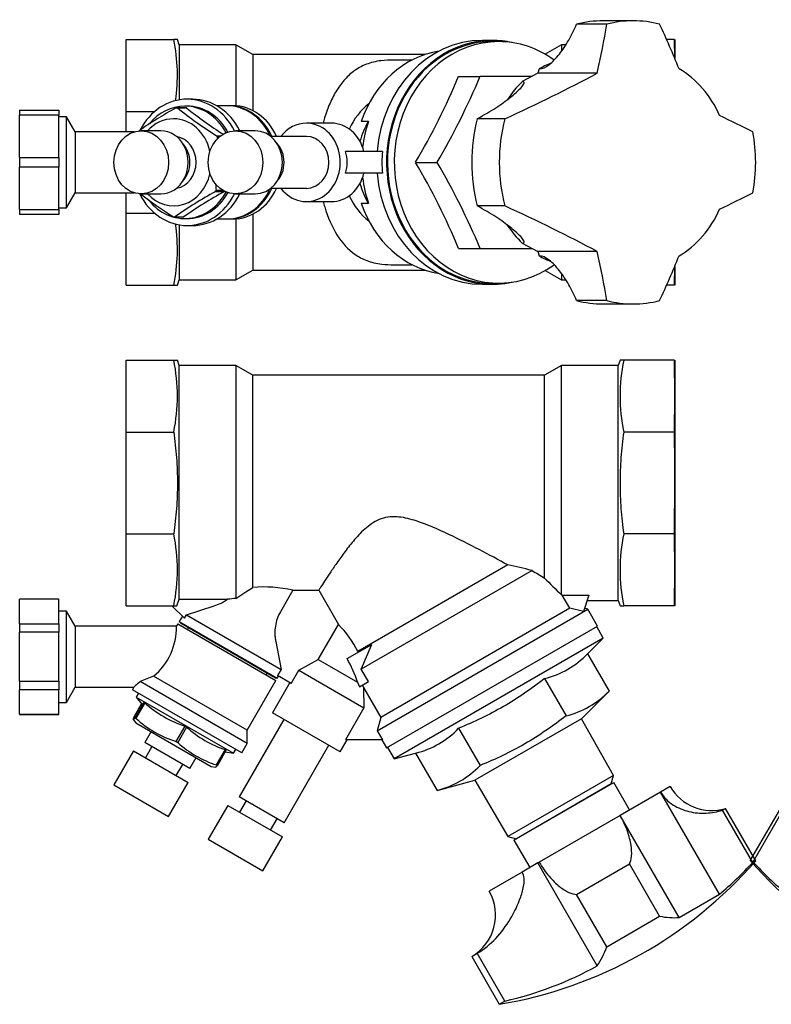
# Model space of a CAD drawing. Units: millimetres. Extents: x 36 to 373, y 14 to 240.
# Drawn here: x 36 to 209, y 14 to 240 of the extents above; entities that cross this region are included whole.
import ezdxf

# ---------------------------------------------------------------- set-up
doc = ezdxf.new("R2010")
doc.units = ezdxf.units.MM
doc.layers.add('Default', color=7, linetype='Continuous')
doc.layers.add('DN40DRAIN', color=7, linetype='Continuous')

# ---------------------------------------------------------------- blocks, each defined once
blk = doc.blocks.new('SE')
at = {"layer": 'DN40DRAIN', "color": 7, "linetype": 'Continuous'}
for p, q in [((222.33, 162.41), (222.31, 154.15)), ((222.31, 154.15), (222.31, 162.41)), ((222.33, 162.41), (234.03, 162.41)), ((234.03, 162.41), (234.87, 162.41)), ((235.31, 161.21), (234.87, 162.41)), ((235.31, 107.21), (235.31, 161.21)), ((248.31, 161.21), (235.31, 161.21)), ((248.31, 108.51), (248.31, 161.21)), ((252.21, 158.96), (248.31, 161.21)), ((323.11, 161.21), (319.21, 158.96)), ((323.11, 161.21), (323.11, 107.72)), ((336.11, 161.21), (323.11, 161.21)), ((336.54, 162.41), (336.11, 161.21)), ((336.11, 107.51), (336.11, 161.21)), ((337.39, 162.41), (336.54, 162.41)), ((348.31, 162.41), (337.39, 162.41)), ((348.31, 162.41), (348.31, 145.89)), ((252.21, 112.39), (252.21, 158.96)), ((319.21, 158.96), (252.21, 158.96)), ((319.21, 110.23), (319.21, 158.96)), ((222.31, 154.15), (222.33, 145.89)), ((222.31, 134.21), (222.31, 154.15)), ((222.33, 145.89), (234.03, 145.89)), ((348.31, 145.89), (337.39, 145.89)), ((348.31, 145.89), (348.31, 122.53)), ((222.31, 134.21), (222.33, 122.53)), ((222.31, 114.27), (222.31, 134.21)), ((222.33, 122.53), (222.31, 114.27)), ((222.33, 122.53), (234.03, 122.53)), ((348.31, 122.53), (337.39, 122.53)), ((348.31, 122.53), (348.31, 106.01)), ((295.08, 95.53), (260.66, 115.4)), ((222.31, 114.27), (222.33, 106.01)), ((222.31, 106.01), (222.31, 114.27)), ((294.33, 91.46), (255.09, 114.12)), ((304.07, 109.59), (299.55, 101.75)), ((310.03, 109.59), (304.07, 109.59)), ((310.03, 109.59), (312.89, 104.63)), ((319.21, 110.23), (320.79, 109.19)), ((320.79, 109.19), (323.11, 107.72)), ((234.87, 106.01), (235.31, 107.21)), ((235.31, 107.21), (242.45, 107.21)), ((248.16, 108.43), (242.06, 108.43)), ((242.06, 108.43), (243.27, 104.67)), ((246.43, 105.44), (248.16, 108.43)), ((248.31, 108.51), (248.16, 108.43)), ((336.11, 107.51), (325.01, 107.51)), ((336.65, 106.01), (336.11, 107.51)), ((363.78, 107.51), (363.78, 107.55)), ((372.78, 107.55), (363.78, 107.55)), ((372.78, 107.51), (363.78, 107.51)), ((363.78, 107.51), (363.78, 101.89)), ((372.78, 107.51), (372.78, 107.55)), ((372.78, 107.51), (372.78, 101.89)), ((222.33, 106.01), (234.03, 106.01)), ((234.87, 106.01), (234.03, 106.01)), ((242.25, 105.25), (240.01, 101.37)), ((243.01, 105.45), (242.25, 105.25)), ((290.65, 77.31), (242.25, 105.25)), ((243.27, 104.67), (246.43, 105.44)), ((289.82, 80.38), (246.43, 105.44)), ((334.5, 103.95), (328.13, 106)), ((337.8, 106.01), (334.95, 103.16)), ((336.65, 106.01), (337.39, 106.01)), ((348.31, 106.01), (337.39, 106.01)), ((362.04, 104.78), (360.03, 101.3)), ((362.04, 83.83), (362.04, 104.78)), ((363.78, 104.78), (362.04, 104.78)), ((304.21, 93.66), (299.55, 101.75)), ((312.74, 91.39), (334.5, 103.95)), ((336.14, 102.36), (313.63, 89.36)), ((336.44, 101.84), (313.93, 88.84)), ((335.87, 102.09), (314, 89.46)), ((334.95, 103.16), (334.5, 103.95)), ((336.14, 102.36), (335.41, 103.62)), ((335.87, 102.09), (336.14, 102.36)), ((336.76, 101.3), (336.44, 101.84)), ((363.78, 99.92), (363.78, 101.89)), ((363.78, 101.89), (372.78, 101.89)), ((372.78, 99.92), (372.78, 101.89)), ((240.23, 101.24), (238.73, 98.58)), ((288.51, 73.37), (240.01, 101.37)), ((334.23, 100.57), (333.98, 101)), ((360.03, 101.3), (336.75, 101.3)), ((360.03, 101.3), (360.03, 87.3)), ((372.78, 99.92), (363.78, 99.92)), ((363.78, 99.92), (363.78, 88.69)), ((372.78, 99.92), (372.78, 88.69)), ((238.73, 98.58), (286.74, 70.86)), ((238.73, 98.58), (242.33, 94.99)), ((313.96, 97.82), (312.74, 91.39)), ((242.33, 94.99), (237.39, 86.44)), ((291.91, 97.15), (297.58, 93.88)), ((295.08, 95.31), (295.08, 95.53)), ((295.18, 88.45), (304.21, 93.66)), ((308.67, 91.24), (304.21, 93.66)), ((294.33, 91.46), (292.69, 88.61)), ((293.7, 82.59), (308.67, 91.24)), ((310.43, 88.19), (308.67, 91.24)), ((312.74, 91.39), (313.54, 89.99)), ((315.89, 90.55), (316.14, 90.12)), ((252.2, 89.28), (247.27, 80.74)), ((292.69, 88.61), (294.73, 87.43)), ((294.73, 87.43), (295.18, 88.45)), ((310.43, 88.19), (313.54, 89.99)), ((314.73, 81.46), (310.74, 88.37)), ((313.33, 89.87), (313.63, 89.36)), ((313.63, 89.36), (314, 89.46)), ((313.93, 88.84), (320.53, 77.41)), ((320.53, 77.41), (342.03, 89.83)), ((320.53, 74.41), (345.13, 88.62)), ((363.78, 86.72), (363.78, 88.69)), ((363.78, 88.69), (372.78, 88.69)), ((372.78, 86.72), (372.78, 88.69)), ((237.39, 86.44), (243.74, 80.09)), ((293.81, 87.29), (289.82, 80.38)), ((293.81, 87.29), (293.7, 82.59)), ((293.81, 87.29), (294.03, 87.79)), ((321.78, 72.25), (346.89, 86.75)), ((346.03, 85.03), (345.51, 85.95)), ((346.89, 86.75), (346.57, 87.3)), ((346.57, 87.3), (360.03, 87.3)), ((360.03, 87.3), (362.04, 83.83)), ((372.78, 86.72), (363.78, 86.72)), ((363.78, 86.72), (363.78, 81.1)), ((372.78, 86.72), (372.78, 81.1)), ((346.03, 85.03), (323.69, 72.13)), ((344.38, 83.91), (344.54, 84.01)), ((346.42, 80.37), (344.38, 83.91)), ((344.54, 84.01), (346.59, 80.46)), ((344.8, 83.56), (346.03, 85.03)), ((362.04, 83.83), (363.78, 83.83)), ((293.7, 82.59), (297.95, 75.21)), ((299.14, 72.46), (314.73, 81.46)), ((243.74, 80.09), (236.37, 67.06)), ((243.74, 80.09), (268.22, 65.96)), ((289.82, 80.38), (290.65, 77.31)), ((322.38, 62.14), (312.1, 79.94)), ((346.09, 79.13), (328.77, 69.13)), ((346.09, 79.13), (346.73, 79.89)), ((346.42, 80.37), (346.59, 80.46)), ((363.78, 81.05), (363.78, 81.1)), ((363.78, 81.1), (372.78, 81.1)), ((363.78, 81.05), (372.78, 81.05)), ((372.78, 81.1), (372.78, 81.05)), ((271.95, 77.88), (267.02, 69.33)), ((290.65, 77.31), (289.45, 75.21)), ((320.53, 77.41), (320.53, 74.41)), ((335.08, 78.54), (335.43, 78.74)), ((337.12, 75), (335.08, 78.54)), ((335.43, 78.74), (337.47, 75.2)), ((344.03, 74.64), (342.6, 77.11)), ((288.51, 73.37), (289.58, 75.21)), ((289.45, 75.21), (297.95, 75.21)), ((297.55, 75.21), (299.14, 72.46)), ((333.69, 68.67), (344.03, 74.64)), ((337.12, 75), (337.47, 75.2)), ((286.74, 70.86), (288.29, 73.49)), ((301.76, 73.97), (312.04, 56.17)), ((320.53, 74.41), (321.78, 72.25)), ((323.16, 73.05), (323.69, 72.13)), ((323.69, 72.13), (325.75, 72.5)), ((325.58, 72.47), (327.37, 69.37)), ((325.63, 73.09), (325.81, 73.19)), ((327.68, 69.54), (325.63, 73.09)), ((325.81, 73.19), (327.86, 69.65)), ((346.64, 72.69), (334.08, 65.44)), ((343.91, 71.11), (342.41, 73.71)), ((351.14, 64.89), (346.64, 72.69)), ((281.83, 72.18), (276.89, 63.63)), ((281.83, 72.18), (286.74, 70.86)), ((332.27, 71.14), (333.69, 68.67)), ((327.68, 69.54), (327.86, 69.65)), ((327.8, 68.95), (328.77, 69.13)), ((335.31, 69.61), (336.81, 67.01)), ((236.37, 67.06), (260.62, 53.06)), ((236.37, 67.06), (236.89, 65.12)), ((260.62, 53.06), (268.22, 65.96)), ((268.22, 65.96), (276.89, 63.63)), ((223.35, 64.51), (225.55, 63.24)), ((236.29, 65.41), (232.66, 59.14)), ((259.24, 52.16), (236.29, 65.41)), ((236.89, 65.12), (236.87, 65.08)), ((236.89, 65.12), (258.68, 52.54)), ((334.08, 65.44), (338.58, 57.64)), ((351.14, 64.89), (338.58, 57.64)), ((212.01, 39.79), (225.55, 63.24)), ((234.84, 57.88), (225.55, 63.24)), ((312.04, 56.17), (322.38, 62.14)), ((322.26, 58.61), (320.76, 61.21)), ((210.63, 59.48), (203.7, 47.48)), ((204.37, 47.1), (211.3, 59.1)), ((211.3, 59.1), (210.63, 59.48)), ((324.99, 60.19), (312.43, 52.94)), ((329.49, 52.39), (324.99, 60.19)), ((221.3, 34.43), (234.84, 57.88)), ((253.44, 47.14), (234.84, 57.88)), ((313.66, 57.11), (315.16, 54.51)), ((255.61, 45.89), (259.24, 52.16)), ((258.66, 52.5), (258.68, 52.54)), ((258.68, 52.54), (260.62, 53.06)), ((312.43, 52.94), (316.93, 45.14)), ((329.49, 52.39), (316.93, 45.14)), ((204.37, 47.1), (203.7, 47.48)), ((225.79, 34.73), (232.72, 46.73)), ((232.72, 46.73), (244.84, 39.73)), ((240.13, 23.36), (253.75, 46.96)), ((253.75, 46.96), (253.44, 47.14)), ((257.35, 44.88), (253.75, 46.96)), ((257.35, 44.88), (264.92, 40.51)), ((212.01, 39.79), (221.3, 34.43)), ((237.91, 27.73), (244.84, 39.73)), ((225.79, 34.73), (237.91, 27.73)), ((261.35, 15.24), (267.68, 26.21)), ((262.61, 14.51), (268.95, 25.48)), ((268.95, 25.48), (267.68, 26.21)), ((262.61, 14.51), (261.35, 15.24))]:
    blk.add_line(p, q, dxfattribs=at)
for centre, radius, start, end in [((193.89, 154.15), 40.97, 348.37, 11.63), ((377.52, 154.15), 40.97, 168.37, 191.63), ((193.89, 114.27), 40.97, 348.37, 11.63), ((377.52, 114.27), 40.97, 168.37, 191.63), ((286.81, -10.72), 128.81, 101.7121, 104.255), ((-447.95, 1285.5), 1366.16, 300.83028, 300.9714), ((114.88, 246.45), 191.91, 314.049, 315.6908), ((316.58, 81.56), 28.78, 84.7561, 103.1534), ((313.74, 12.54), 95.64, 83.2355, 84.3812), ((318.68, 83.28), 26.6, 136.0112, 152.561), ((351.4, 101.09), 14.65, 179.1607, 230.2477), ((257.09, 109.15), 20.45, 223.8147, 256.1853), ((430.2, 152.76), 149.05, 201.9063, 204.2825), ((319.3, 81.05), 25.23, 149.4481, 162.944), ((213.27, -244.62), 358.37, 68.4115, 68.9436), ((380.18, 125.48), 50.86, 226.4471, 228.6381), ((252.15, 100.6), 20.45, 223.8147, 256.1853), ((328.29, 101.43), 23.79, 287.45, 312.55), ((330.34, 97.89), 23.79, 287.45, 312.55), ((286.71, 92.04), 20.45, 223.8147, 256.1853), ((318.01, 97.4), 25.43, 287.8635, 312.1365), ((320.06, 93.86), 25.43, 287.8635, 312.1365), ((281.77, 83.49), 20.45, 223.8147, 256.1853), ((213.83, 70.01), 11, 253.1366, 330), ((279.14, 113.13), 100, 221.0344, 260.4873), ((274.45, 35.01), 11, 150, 240)]:
    blk.add_arc(centre, radius, start, end, dxfattribs=at)
for centre, major_axis, ratio, start_param, end_param in [((273.97, 116.11), (-49.23, -85.28), 0.939693, 6.000895, 6.114871), ((264.95, 121.32), (-49.23, -85.28), 0.34202, 0.168314, 0.28229), ((293.32, 104.94), (-49.23, -85.28), 0.34202, -0.28229, -0.157359), ((287.64, 108.22), (-48.63, -84.23), 0.906308, 0.014552, 0.272447)]:
    blk.add_ellipse(centre, major_axis=major_axis, ratio=ratio, start_param=start_param, end_param=end_param, dxfattribs=at)
blk.add_open_spline([(222.33, 145.89), (222.32, 142), (222.31, 138.11), (222.31, 134.21)], degree=3, dxfattribs=at)
for points, knots in [([(234.03, 122.53), (234.3, 124.47), (234.51, 126.4), (234.8, 130.28), (234.87, 132.23), (234.87, 136.12), (234.8, 138.07), (234.51, 141.98), (234.3, 143.95), (234.03, 145.89)], [0, 0, 0, 0, 0.25, 0.25, 0.5, 0.5, 0.75, 0.75, 1, 1, 1, 1]), ([(337.39, 122.53), (337.12, 124.47), (336.91, 126.4), (336.62, 130.28), (336.55, 132.23), (336.54, 136.12), (336.62, 138.07), (336.9, 141.98), (337.12, 143.95), (337.39, 145.89)], [0, 0, 0, 0, 0.25, 0.25, 0.5, 0.5, 0.75, 0.75, 1, 1, 1, 1]), ([(304.07, 109.59), (303.99, 109.73), (303.82, 109.98), (303.37, 110.69), (303.08, 111.14), (302.01, 112.78), (301.06, 114.22), (298.73, 117.56), (297.4, 119.42), (294.95, 122.24), (294.07, 123.17), (292.54, 124.44), (292, 124.83), (290.86, 125.52), (290.23, 125.81), (288.29, 126.45), (286.89, 126.52), (284.18, 126.22), (282.84, 125.87), (279, 124.62), (276.56, 123.52), (271.77, 121.25), (269.45, 120.06), (264.95, 117.71), (262.76, 116.54), (260.66, 115.4)], [0, 0, 0, 0, 0.0625, 0.0625, 0.125, 0.125, 0.25, 0.25, 0.375, 0.375, 0.4375, 0.4375, 0.46875, 0.46875, 0.5, 0.5, 0.5625, 0.5625, 0.625, 0.625, 0.75, 0.75, 0.875, 0.875, 1, 1, 1, 1]), ([(328.13, 106), (327.58, 106.17), (327.04, 106.38), (326.25, 106.75), (325.99, 106.89), (325.49, 107.19), (325.25, 107.34), (325.01, 107.51)], [0, 0, 0, 0, 0.5, 0.5, 0.75, 0.75, 1, 1, 1, 1]), ([(312.89, 104.63), (313.19, 104.12), (313.43, 103.59), (313.82, 102.48), (313.96, 101.9), (314.13, 100.75), (314.17, 100.16), (314.15, 99.28), (314.13, 98.98), (314.06, 98.4), (314.02, 98.11), (313.96, 97.82)], [0, 0, 0, 0, 0.25, 0.25, 0.5, 0.5, 0.75, 0.75, 0.875, 0.875, 1, 1, 1, 1]), ([(271.95, 77.88), (270.18, 78.61), (268.43, 79.38), (265, 81.04), (261.63, 82.81), (258.41, 84.84), (255.26, 86.98), (253.72, 88.11), (252.2, 89.28)], [0, 0, 0, 0, 0.25, 0.25, 0.5, 0.75, 0.75, 1, 1, 1, 1]), ([(267.02, 69.33), (265.25, 70.06), (263.5, 70.83), (260.08, 72.48), (258.4, 73.36), (255.1, 75.26), (253.49, 76.28), (250.33, 78.43), (248.78, 79.57), (247.27, 80.74)], [0, 0, 0, 0, 0.25, 0.25, 0.5, 0.5, 0.75, 0.75, 1, 1, 1, 1]), ([(346.59, 80.46), (346.65, 80.29), (346.7, 80.15), (346.75, 79.96), (346.75, 79.91), (346.73, 79.88)], [0, 0, 0, 0, 0.25, 0.25, 0.4736681, 0.4736681, 0.4736681, 0.4736681]), ([(325.75, 72.5), (325.76, 72.5), (325.79, 72.51), (325.79, 72.57), (325.74, 72.78), (325.69, 72.92), (325.63, 73.09)], [0.4736681, 0.4736681, 0.4736681, 0.4736681, 0.5, 0.75, 0.75, 1, 1, 1, 1]), ([(327.37, 69.37), (327.48, 69.23), (327.58, 69.11), (327.73, 68.97), (327.83, 68.91), (327.83, 69.03), (327.79, 69.23), (327.74, 69.37), (327.68, 69.54)], [0, 0, 0, 0, 0.25, 0.25, 0.5, 0.75, 0.75, 1, 1, 1, 1]), ([(211.3, 59.1), (212.53, 58.7), (213.8, 58.47), (216.4, 58.35), (217.74, 58.46), (220.29, 59.07), (221.57, 59.57), (223.85, 61.04), (224.85, 62.03), (225.55, 63.24)], [0, 0, 0, 0, 0.25, 0.25, 0.5, 0.5, 0.75, 0.75, 1, 1, 1, 1]), ([(234.84, 57.88), (234.14, 56.68), (233.58, 55.44), (232.76, 53.13), (232.5, 52.05), (232.19, 50.13), (232.16, 49.27), (232.28, 47.81), (232.45, 47.2), (232.72, 46.73)], [0, 0, 0, 0, 0.25, 0.25, 0.5, 0.5, 0.75, 0.75, 1, 1, 1, 1]), ([(244.84, 39.73), (245.38, 39.73), (245.98, 39.89), (247.31, 40.51), (248.04, 40.97), (249.54, 42.18), (250.34, 42.96), (251.94, 44.82), (252.74, 45.93), (253.44, 47.14)], [0, 0, 0, 0, 0.25, 0.25, 0.5, 0.5, 0.75, 0.75, 1, 1, 1, 1]), ([(257.35, 44.88), (257.09, 44.43), (256.96, 43.93), (256.87, 42.94), (256.9, 42.44), (257.1, 40.99), (257.37, 40.07), (258.31, 37.37), (259.14, 35.67), (261.04, 32.49), (262.14, 30.99), (264.68, 28.3), (266.09, 27.14), (267.68, 26.21)], [0, 0, 0, 0, 0.0625, 0.0625, 0.125, 0.125, 0.25, 0.25, 0.5, 0.5, 0.75, 0.75, 1, 1, 1, 1])]:
    blk.add_open_spline(points, degree=3, knots=knots, dxfattribs=at)
blk = doc.blocks.new('SE1')
at = {"layer": 'DN40DRAIN', "color": 7, "linetype": 'Continuous'}
for p, q in [((60.35, 162.33), (71.27, 162.33)), ((60.35, 145.81), (60.35, 162.33)), ((71.27, 162.33), (72.11, 162.33)), ((72.55, 161.13), (72.11, 162.33)), ((72.55, 107.43), (72.55, 161.13)), ((85.55, 161.13), (72.55, 161.13)), ((85.55, 161.13), (85.55, 107.63)), ((89.45, 158.88), (85.55, 161.13)), ((160.35, 161.13), (156.45, 158.88)), ((160.35, 108.43), (160.35, 161.13)), ((173.35, 161.13), (160.35, 161.13)), ((173.79, 162.33), (173.35, 161.13)), ((173.35, 107.13), (173.35, 161.13)), ((174.63, 162.33), (173.79, 162.33)), ((186.33, 162.33), (174.63, 162.33)), ((186.35, 154.07), (186.33, 162.33)), ((186.35, 162.33), (186.35, 154.07)), ((89.45, 110.14), (89.45, 158.88)), ((156.45, 158.88), (89.45, 158.88)), ((156.45, 112.31), (156.45, 158.88)), ((186.33, 145.81), (186.35, 154.07)), ((186.35, 154.07), (186.35, 134.13)), ((60.35, 145.81), (71.27, 145.81)), ((60.35, 122.45), (60.35, 145.81)), ((186.33, 145.81), (174.63, 145.81)), ((186.33, 122.45), (186.35, 134.13)), ((186.35, 134.13), (186.35, 114.19)), ((60.35, 122.45), (71.27, 122.45)), ((60.35, 105.93), (60.35, 122.45)), ((186.33, 122.45), (174.63, 122.45)), ((186.35, 114.19), (186.33, 122.45)), ((148, 115.32), (113.58, 95.45)), ((153.57, 114.03), (114.33, 91.38)), ((186.33, 105.93), (186.35, 114.19)), ((186.35, 114.19), (186.35, 105.93)), ((85.55, 107.63), (87.86, 109.11)), ((87.86, 109.11), (89.45, 110.14)), ((98.63, 109.51), (95.76, 104.54)), ((98.63, 109.51), (104.58, 109.51)), ((104.58, 109.51), (109.11, 101.66)), ((35.87, 107.42), (35.87, 107.47)), ((44.87, 107.47), (35.87, 107.47)), ((35.87, 101.8), (35.87, 107.42)), ((44.87, 107.42), (35.87, 107.42)), ((44.87, 107.42), (44.87, 107.47)), ((44.87, 101.8), (44.87, 107.42)), ((72.01, 105.93), (72.55, 107.43)), ((72.55, 107.43), (83.65, 107.43)), ((160.5, 108.34), (160.35, 108.43)), ((162.23, 105.35), (160.5, 108.34)), ((160.5, 108.34), (166.6, 108.34)), ((166.6, 108.34), (165.39, 104.58)), ((166.21, 107.13), (173.35, 107.13)), ((173.35, 107.13), (173.79, 105.93)), ((46.62, 104.7), (44.87, 104.7)), ((46.62, 83.74), (46.62, 104.7)), ((48.63, 101.22), (46.62, 104.7)), ((60.35, 105.93), (71.27, 105.93)), ((70.85, 105.93), (73.71, 103.08)), ((71.27, 105.93), (72.01, 105.93)), ((74.16, 103.87), (80.53, 105.92)), ((118, 77.22), (166.4, 105.16)), ((162.23, 105.35), (118.84, 80.3)), ((165.39, 104.58), (162.23, 105.35)), ((166.4, 105.16), (165.64, 105.37)), ((168.65, 101.28), (166.4, 105.16)), ((173.79, 105.93), (174.63, 105.93)), ((186.33, 105.93), (174.63, 105.93)), ((35.87, 101.8), (35.87, 99.84)), ((35.87, 101.8), (44.87, 101.8)), ((44.87, 101.8), (44.87, 99.84)), ((72.22, 101.76), (71.9, 101.21)), ((72.22, 101.76), (94.73, 88.76)), ((73.24, 103.54), (72.52, 102.28)), ((72.52, 102.28), (95.03, 89.28)), ((72.52, 102.28), (72.79, 102.01)), ((72.79, 102.01), (94.66, 89.38)), ((73.71, 103.08), (74.16, 103.87)), ((74.16, 103.87), (95.92, 91.31)), ((35.87, 88.6), (35.87, 99.84)), ((44.87, 99.84), (35.87, 99.84)), ((44.87, 88.6), (44.87, 99.84)), ((48.63, 101.22), (48.63, 87.22)), ((71.91, 101.22), (48.63, 101.22)), ((74.68, 100.92), (74.43, 100.48)), ((104.44, 93.58), (109.11, 101.66)), ((120.15, 73.28), (168.65, 101.28)), ((169.93, 98.5), (168.43, 101.16)), ((94.7, 97.74), (95.92, 91.31)), ((169.93, 98.5), (121.92, 70.78)), ((166.33, 94.9), (169.93, 98.5)), ((111.08, 93.79), (116.75, 97.06)), ((113.58, 95.45), (113.57, 95.23)), ((99.99, 91.15), (104.44, 93.58)), ((104.44, 93.58), (113.47, 88.37)), ((166.33, 94.9), (171.27, 86.35)), ((92.52, 90.04), (92.77, 90.47)), ((95.92, 91.31), (95.11, 89.9)), ((98.23, 88.11), (99.99, 91.15)), ((99.99, 91.15), (114.96, 82.51)), ((115.97, 88.53), (114.33, 91.38)), ((35.87, 88.6), (35.87, 86.64)), ((35.87, 88.6), (44.87, 88.6)), ((44.87, 88.6), (44.87, 86.64)), ((88.13, 74.33), (63.52, 88.53)), ((88.13, 77.33), (66.63, 89.74)), ((88.13, 77.33), (94.73, 88.76)), ((97.92, 88.28), (93.93, 81.37)), ((94.66, 89.38), (95.03, 89.28)), ((95.03, 89.28), (95.32, 89.78)), ((98.23, 88.11), (95.11, 89.9)), ((113.47, 88.37), (113.92, 87.35)), ((113.92, 87.35), (115.97, 88.53)), ((156.46, 89.2), (161.39, 80.65)), ((35.87, 81.02), (35.87, 86.64)), ((44.87, 86.64), (35.87, 86.64)), ((44.87, 81.02), (44.87, 86.64)), ((46.62, 83.74), (48.63, 87.22)), ((48.63, 87.22), (62.09, 87.22)), ((62.09, 87.22), (61.77, 86.66)), ((86.88, 72.16), (61.77, 86.66)), ((114.63, 87.7), (114.85, 87.2)), ((114.85, 87.2), (114.96, 82.51)), ((114.85, 87.2), (118.84, 80.3)), ((164.92, 80), (171.27, 86.35)), ((44.87, 83.74), (46.62, 83.74)), ((62.38, 80.2), (64.42, 83.74)), ((63.15, 85.86), (62.63, 84.95)), ((62.63, 84.95), (84.97, 72.05)), ((62.63, 84.95), (63.97, 83.34)), ((64.42, 83.74), (64.61, 83.64)), ((63.86, 83.48), (62.07, 80.38)), ((64.61, 83.64), (62.56, 80.09)), ((114.96, 82.51), (110.7, 75.13)), ((35.87, 81.02), (35.87, 80.97)), ((35.87, 81.02), (44.87, 81.02)), ((35.87, 80.97), (44.87, 80.97)), ((44.87, 80.97), (44.87, 81.02)), ((61.93, 79.8), (62.56, 79.04)), ((62.38, 80.2), (62.56, 80.09)), ((96.56, 79.85), (86.28, 62.06)), ((109.52, 72.37), (93.93, 81.37)), ((118.84, 80.3), (118, 77.22)), ((164.92, 80), (140.44, 65.87)), ((172.29, 66.97), (164.92, 80)), ((62.56, 79.04), (79.88, 69.04)), ((66.06, 77.03), (64.63, 74.56)), ((71.82, 74.75), (73.87, 78.29)), ((74.22, 78.09), (72.17, 74.55)), ((73.87, 78.29), (74.22, 78.09)), ((88.13, 74.33), (88.13, 77.33)), ((118, 77.22), (119.21, 75.13)), ((136.71, 77.8), (141.64, 69.25)), ((71.82, 74.75), (72.17, 74.55)), ((109.52, 72.37), (111.11, 75.13)), ((119.21, 75.13), (110.7, 75.13)), ((119.08, 75.13), (120.15, 73.28)), ((62.02, 72.6), (57.52, 64.81)), ((62.02, 72.6), (74.58, 65.35)), ((74.97, 68.59), (64.63, 74.56)), ((66.25, 73.62), (64.75, 71.03)), ((81.12, 69.38), (83.17, 72.92)), ((83.34, 72.82), (81.29, 69.28)), ((83.08, 72.38), (84.97, 72.05)), ((83.17, 72.92), (83.34, 72.82)), ((84.97, 72.05), (85.5, 72.96)), ((86.88, 72.16), (88.13, 74.33)), ((96.62, 56.09), (106.89, 73.89)), ((120.37, 73.41), (121.92, 70.78)), ((74.97, 68.59), (76.39, 71.06)), ((121.92, 70.78), (126.83, 72.1)), ((126.83, 72.1), (131.77, 63.55)), ((71.85, 66.93), (73.35, 69.52)), ((79.88, 69.04), (80.86, 68.87)), ((81.12, 69.38), (81.29, 69.28)), ((131.77, 63.55), (140.44, 65.87)), ((140.44, 65.87), (148.04, 52.97)), ((172.29, 66.97), (148.04, 52.97)), ((171.77, 65.03), (172.29, 66.97)), ((57.52, 64.81), (70.08, 57.56)), ((70.08, 57.56), (74.58, 65.35)), ((149.42, 52.08), (172.37, 65.33)), ((171.77, 65.03), (149.98, 52.45)), ((171.79, 64.99), (171.77, 65.03)), ((176, 59.05), (172.37, 65.33)), ((185.31, 64.43), (183.11, 63.16)), ((96.62, 56.09), (86.28, 62.06)), ((87.9, 61.12), (86.4, 58.53)), ((183.11, 63.16), (173.82, 57.8)), ((196.65, 39.71), (183.11, 63.16)), ((83.67, 60.1), (79.17, 52.31)), ((83.67, 60.1), (96.23, 52.85)), ((197.36, 59.02), (198.02, 59.4)), ((204.29, 47.01), (197.36, 59.02)), ((204.95, 47.4), (198.02, 59.4)), ((93.5, 54.43), (95, 57.02)), ((173.82, 57.8), (155.22, 47.06)), ((187.36, 34.35), (173.82, 57.8)), ((79.17, 52.31), (91.73, 45.06)), ((91.73, 45.06), (96.23, 52.85)), ((148.04, 52.97), (149.98, 52.45)), ((149.42, 52.08), (153.05, 45.8)), ((149.98, 52.45), (150, 52.41)), ((154.91, 46.87), (151.31, 44.8)), ((155.22, 47.06), (154.91, 46.87)), ((168.53, 23.27), (154.91, 46.87)), ((163.82, 39.65), (175.94, 46.65)), ((182.87, 34.65), (175.94, 46.65)), ((204.29, 47.01), (204.95, 47.4)), ((151.31, 44.8), (143.74, 40.43)), ((170.75, 27.65), (163.82, 39.65)), ((187.36, 34.35), (196.65, 39.71)), ((170.75, 27.65), (182.87, 34.65)), ((139.71, 25.4), (140.97, 26.13)), ((139.71, 25.4), (146.05, 14.42)), ((147.31, 15.15), (140.97, 26.13)), ((146.05, 14.42), (147.31, 15.15))]:
    blk.add_line(p, q, dxfattribs=at)
for centre, radius, start, end in [((31.14, 154.07), 40.97, 348.37, 11.63), ((214.76, 154.07), 40.97, 168.37, 191.63), ((31.14, 114.19), 40.97, 348.37, 11.63), ((214.76, 114.19), 40.97, 168.37, 191.63), ((122, -10.14), 128.13, 75.7383, 78.2946), ((856.61, 1285.41), 1366.16, 239.0286, 239.16972), ((293.78, 246.36), 191.91, 224.3092, 225.951), ((92.05, 81.05), 29.2, 76.9801, 95.1105), ((94.94, 12.25), 95.84, 95.62, 96.7633), ((57.26, 101.01), 14.65, 309.7523, 0.8393), ((90.15, 83.32), 26.38, 27.3706, 44.0572), ((-20.44, 152.2), 147.85, 335.7079, 338.1033), ((88.95, 80.79), 25.67, 17.1711, 30.4368), ((151.57, 109.06), 20.45, 283.8147, 316.1853), ((195.38, -244.7), 358.37, 111.0564, 111.5885), ((156.51, 100.51), 20.45, 283.8147, 316.1853), ((81.67, 102.5), 25.43, 227.8635, 252.1365), ((79.62, 98.95), 25.43, 227.8635, 252.1365), ((90.3, 95.61), 23.79, 227.45, 252.55), ((121.95, 91.96), 20.45, 283.8147, 316.1853), ((88.26, 92.07), 23.79, 227.45, 252.55), ((126.88, 83.41), 20.45, 283.8147, 316.1853), ((194.83, 69.93), 11, 210, 286.8634), ((129.52, 113.05), 100, 279.5127, 318.9656), ((134.21, 34.93), 11, 300, 30)]:
    blk.add_arc(centre, radius, start, end, dxfattribs=at)
for centre, major_axis, ratio, start_param, end_param in [((134.69, 116.03), (49.23, -85.28), 0.939693, 0.168314, 0.28229), ((143.71, 121.24), (49.23, -85.28), 0.34202, -0.28229, -0.168314), ((115.34, 104.86), (49.23, -85.28), 0.34202, 0.157359, 0.28229), ((121.02, 108.14), (48.63, -84.23), 0.906308, 6.010738, 6.268633)]:
    blk.add_ellipse(centre, major_axis=major_axis, ratio=ratio, start_param=start_param, end_param=end_param, dxfattribs=at)
for points, knots in [([(71.27, 145.81), (71.54, 143.86), (71.75, 141.9), (72.04, 137.99), (72.11, 136.04), (72.11, 132.14), (72.04, 130.2), (71.75, 126.32), (71.54, 124.38), (71.27, 122.45)], [0, 0, 0, 0, 0.25, 0.25, 0.5, 0.5, 0.75, 0.75, 1, 1, 1, 1]), ([(174.63, 145.81), (174.36, 143.86), (174.15, 141.9), (173.86, 137.99), (173.79, 136.04), (173.79, 132.14), (173.86, 130.2), (174.15, 126.32), (174.36, 124.38), (174.63, 122.45)], [0, 0, 0, 0, 0.25, 0.25, 0.5, 0.5, 0.75, 0.75, 1, 1, 1, 1]), ([(148, 115.32), (145.88, 116.46), (143.69, 117.64), (139.17, 120), (136.85, 121.18), (132.04, 123.46), (129.57, 124.57), (125.68, 125.82), (124.36, 126.16), (121.63, 126.44), (120.23, 126.34), (117.66, 125.45), (116.51, 124.69), (114.51, 123.01), (113.63, 122.07), (112.02, 120.2), (111.29, 119.27), (109.93, 117.46), (109.3, 116.57), (108.15, 114.92), (107.63, 114.16), (106.7, 112.76), (106.28, 112.13), (105.57, 111.04), (105.28, 110.59), (104.83, 109.89), (104.67, 109.64), (104.58, 109.51)], [0, 0, 0, 0, 0.125, 0.125, 0.25, 0.25, 0.375, 0.375, 0.4375, 0.4375, 0.5, 0.5, 0.5625, 0.5625, 0.625, 0.625, 0.6875, 0.6875, 0.75, 0.75, 0.8125, 0.8125, 0.875, 0.875, 0.9375, 0.9375, 1, 1, 1, 1]), ([(80.53, 105.92), (81.08, 106.09), (81.62, 106.29), (82.4, 106.67), (82.66, 106.81), (83.17, 107.1), (83.41, 107.26), (83.65, 107.43)], [0, 0, 0, 0, 0.5, 0.5, 0.75, 0.75, 1, 1, 1, 1]), ([(95.76, 104.54), (95.47, 104.04), (95.23, 103.5), (94.84, 102.4), (94.7, 101.82), (94.52, 100.66), (94.49, 100.08), (94.51, 99.2), (94.53, 98.9), (94.6, 98.32), (94.64, 98.03), (94.7, 97.74)], [0, 0, 0, 0, 0.25, 0.25, 0.5, 0.5, 0.75, 0.75, 0.875, 0.875, 1, 1, 1, 1]), ([(63.52, 88.53), (63.12, 88.15), (62.76, 87.82), (62.24, 87.36), (62.09, 87.22), (62.09, 87.22)], [0, 0, 0, 0, 0.25, 0.25, 0.4995841, 0.4995841, 0.4995841, 0.4995841]), ([(156.46, 89.2), (154.94, 88.03), (153.4, 86.9), (150.25, 84.75), (147.03, 82.72), (143.66, 80.95), (140.23, 79.3), (138.48, 78.53), (136.71, 77.8)], [0, 0, 0, 0, 0.25, 0.25, 0.5, 0.75, 0.75, 1, 1, 1, 1]), ([(63.97, 83.34), (63.98, 83.34), (64, 83.32), (64.06, 83.35), (64.21, 83.49), (64.31, 83.6), (64.42, 83.74)], [0.4736681, 0.4736681, 0.4736681, 0.4736681, 0.5, 0.75, 0.75, 1, 1, 1, 1]), ([(62.07, 80.38), (62, 80.21), (61.96, 80.07), (61.91, 79.87), (61.91, 79.75), (62.01, 79.81), (62.16, 79.95), (62.26, 80.06), (62.38, 80.2)], [0, 0, 0, 0, 0.25, 0.25, 0.5, 0.75, 0.75, 1, 1, 1, 1]), ([(161.39, 80.65), (159.88, 79.48), (158.33, 78.35), (155.17, 76.2), (153.56, 75.18), (150.26, 73.28), (148.58, 72.4), (145.15, 70.74), (143.41, 69.97), (141.64, 69.25)], [0, 0, 0, 0, 0.25, 0.25, 0.5, 0.5, 0.75, 0.75, 1, 1, 1, 1]), ([(81.29, 69.28), (81.18, 69.14), (81.08, 69.03), (80.94, 68.9), (80.89, 68.87), (80.86, 68.87)], [0, 0, 0, 0, 0.25, 0.25, 0.4736681, 0.4736681, 0.4736681, 0.4736681]), ([(183.11, 63.16), (183.8, 61.95), (184.8, 60.97), (187.07, 59.5), (188.34, 58.99), (190.91, 58.38), (192.24, 58.27), (194.84, 58.38), (196.13, 58.61), (197.36, 59.02)], [0, 0, 0, 0, 0.25, 0.25, 0.5, 0.5, 0.75, 0.75, 1, 1, 1, 1]), ([(175.94, 46.65), (176.21, 47.11), (176.37, 47.71), (176.5, 49.17), (176.46, 50.03), (176.17, 51.94), (175.9, 53.03), (175.08, 55.34), (174.52, 56.59), (173.82, 57.8)], [0, 0, 0, 0, 0.25, 0.25, 0.5, 0.5, 0.75, 0.75, 1, 1, 1, 1]), ([(155.22, 47.06), (155.92, 45.85), (156.71, 44.75), (158.3, 42.89), (159.1, 42.11), (160.61, 40.89), (161.34, 40.43), (162.67, 39.81), (163.28, 39.65), (163.82, 39.65)], [0, 0, 0, 0, 0.25, 0.25, 0.5, 0.5, 0.75, 0.75, 1, 1, 1, 1]), ([(140.97, 26.13), (142.57, 27.05), (143.98, 28.22), (146.51, 30.9), (147.62, 32.41), (149.52, 35.59), (150.34, 37.27), (151.29, 39.99), (151.56, 40.92), (151.76, 42.37), (151.79, 42.85), (151.7, 43.85), (151.57, 44.35), (151.31, 44.8)], [0, 0, 0, 0, 0.25, 0.25, 0.5, 0.5, 0.75, 0.75, 0.875, 0.875, 0.9375, 0.9375, 1, 1, 1, 1])]:
    blk.add_open_spline(points, degree=3, knots=knots, dxfattribs=at)
blk.add_open_spline([(186.35, 134.13), (186.35, 138.02), (186.34, 141.92), (186.33, 145.81)], degree=3, dxfattribs=at)
blk = doc.blocks.new('SE2')
at = {"layer": 'DN40DRAIN', "color": 7, "linetype": 'Continuous'}
for p, q in [((176.81, 240.24), (169.88, 240.24)), ((170.75, 239.48), (163.82, 239.48)), ((60.35, 235.94), (71.27, 235.94)), ((60.35, 219.42), (60.35, 235.94)), ((72.11, 235.94), (71.27, 235.94)), ((72.55, 234.74), (72.11, 235.94)), ((144.4, 235.74), (142.16, 235.74)), ((146.29, 235.46), (144.76, 235.49)), ((186.33, 235.94), (184.49, 235.94)), ((186.34, 231.66), (186.33, 235.94)), ((186.35, 235.94), (186.35, 231.65)), ((72.55, 234.74), (72.55, 222.1)), ((85.55, 234.74), (72.55, 234.74)), ((85.55, 234.74), (85.55, 220.72)), ((89.45, 232.49), (85.55, 234.74)), ((160.35, 234.74), (156.59, 232.57)), ((160.35, 234.74), (160.35, 233.29)), ((161.35, 234.74), (160.35, 234.74)), ((89.45, 232.49), (89.45, 219.62)), ((128.95, 232.49), (89.45, 232.49)), ((125.99, 231.24), (121.84, 231.24)), ((155.22, 229.21), (154.91, 228.21)), ((136.71, 227.49), (141.64, 227.49)), ((153.58, 227.49), (141.64, 227.49)), ((154.91, 228.21), (151.31, 226.27)), ((168.53, 228.21), (154.91, 228.21)), ((75.57, 222.24), (74.32, 222.24)), ((35.87, 219.74), (35.87, 218.61)), ((35.87, 219.74), (44.87, 219.74)), ((44.87, 219.74), (44.87, 218.61)), ((60.35, 219.42), (66.88, 219.42)), ((60.35, 214.74), (60.35, 219.42)), ((71.82, 220.24), (73.87, 220.24)), ((74.22, 220.23), (72.17, 220.23)), ((74.32, 220.64), (73.8, 220.64)), ((83.47, 220.74), (81.14, 220.74)), ((84.87, 220.74), (83.77, 220.74)), ((35.87, 208.88), (35.87, 218.61)), ((44.87, 218.61), (35.87, 218.61)), ((44.87, 208.88), (44.87, 218.61)), ((46.62, 218.22), (44.87, 218.22)), ((46.62, 197.27), (46.62, 218.22)), ((48.63, 214.74), (46.62, 218.22)), ((115.97, 217.09), (114.33, 217.09)), ((147.31, 217.74), (140.97, 217.74)), ((68.3, 214.99), (63.8, 214.99)), ((89.95, 214.99), (85.45, 214.99)), ((107.48, 216.74), (101.73, 216.74)), ((48.63, 214.74), (48.63, 200.74)), ((62.17, 214.74), (48.63, 214.74)), ((81.12, 213.85), (82.07, 213.85)), ((81.63, 213.5), (81.29, 213.5)), ((101.73, 213.71), (93.52, 213.71)), ((35.87, 208.88), (35.87, 206.61)), ((35.87, 208.88), (44.87, 208.88)), ((44.87, 208.88), (44.87, 206.61)), ((119.21, 210.24), (110.7, 210.24)), ((35.87, 196.88), (35.87, 206.61)), ((44.87, 206.61), (35.87, 206.61)), ((44.87, 196.88), (44.87, 206.61)), ((126.83, 207.74), (131.77, 207.74)), ((119.21, 205.24), (110.7, 205.24)), ((80.98, 201.35), (82.49, 201.35)), ((93.52, 201.78), (101.73, 201.78)), ((46.62, 197.27), (48.63, 200.74)), ((48.63, 200.74), (62.17, 200.74)), ((60.35, 196.06), (60.35, 200.74)), ((63.8, 200.49), (68.3, 200.49)), ((82.84, 201.01), (80.8, 201.01)), ((85.45, 200.49), (89.95, 200.49)), ((35.87, 196.88), (35.87, 195.74)), ((35.87, 196.88), (44.87, 196.88)), ((44.87, 197.27), (46.62, 197.27)), ((44.87, 196.88), (44.87, 195.74)), ((101.73, 198.74), (107.48, 198.74)), ((114.33, 198.4), (115.97, 198.4)), ((147.31, 197.74), (140.97, 197.74)), ((44.87, 195.74), (35.87, 195.74)), ((60.35, 196.06), (66.88, 196.06)), ((60.35, 179.54), (60.35, 196.06)), ((71.54, 195.24), (73.58, 195.24)), ((73.8, 194.84), (74.32, 194.84)), ((81.14, 194.74), (83.47, 194.74)), ((83.77, 194.74), (84.87, 194.74)), ((85.55, 194.77), (85.55, 180.74)), ((89.45, 195.86), (89.45, 182.99)), ((72.55, 193.39), (72.55, 180.74)), ((74.32, 193.24), (75.57, 193.24)), ((136.71, 187.99), (141.64, 187.99)), ((141.64, 187.99), (153.58, 187.99)), ((151.31, 189.22), (154.91, 187.28)), ((168.53, 187.28), (154.91, 187.28)), ((154.91, 187.28), (155.22, 186.28)), ((121.84, 184.24), (125.99, 184.24)), ((186.33, 179.54), (186.34, 183.84)), ((186.35, 183.83), (186.35, 179.54)), ((85.55, 180.74), (89.45, 182.99)), ((89.45, 182.99), (128.95, 182.99)), ((156.59, 182.91), (160.35, 180.74)), ((160.35, 182.19), (160.35, 180.74)), ((60.35, 179.54), (71.27, 179.54)), ((71.27, 179.54), (72.11, 179.54)), ((72.11, 179.54), (72.55, 180.74)), ((72.55, 180.74), (85.55, 180.74)), ((142.16, 179.74), (144.4, 179.74)), ((144.76, 180), (146.29, 180.03)), ((160.35, 180.74), (161.35, 180.74)), ((186.33, 179.54), (184.49, 179.54)), ((170.75, 176.01), (163.82, 176.01)), ((169.88, 175.24), (176.81, 175.24))]:
    blk.add_line(p, q, dxfattribs=at)
for centre, radius, start, end in [((31.14, 227.68), 40.97, 351.8847, 11.63), ((-18.11, 292.56), 167.93, 329.6653, 337.2046), ((-13.17, 292.56), 167.93, 329.6653, 337.2046), ((119.33, 133.57), 98.84, 118.7308, 124.5721), ((129.61, 291.37), 91.44, 231.0814, 237.9743), ((131.66, 291.37), 91.44, 231.0813, 237.5669), ((145.83, 205.78), 64.99, 173.1844, 173.5283), ((-18.11, 122.93), 167.93, 22.7954, 30.3347), ((-13.17, 122.93), 167.93, 22.7954, 30.3347), ((145.83, 205.78), 64.99, 182.6772, 183.9081), ((119.68, 272.78), 91.44, 232.2087, 237.9743), ((128.31, 114.33), 98.84, 118.7308, 125.0572), ((130.36, 114.33), 98.84, 118.7308, 125.0572), ((31.14, 187.8), 40.97, 348.37, 8.127)]:
    blk.add_arc(centre, radius, start, end, dxfattribs=at)
for centre, major_axis, ratio, start_param, end_param in [((169.88, 207.74), (0, -32.5), 0.866025, 3.141593, 3.358678), ((176.81, 207.74), (0, -32.5), 0.866025, 2.924507, 3.358678), ((115.34, 213.71), (38.15, 90.78), 0.469846, -1.21848, -1.093549), ((143.71, 213.71), (-38.15, 90.78), 0.469846, 4.685746, 4.799722), ((142.16, 207.74), (0, -28), 0.866025, 3.141593, 4.622984), ((144.4, 207.74), (0, 28), 0.866025, 0, 3.332554), ((144.4, 207.74), (0, 27.75), 0.866025, 0, 3.156709), ((145.92, 207.74), (0, 27.72), 0.866025, 0, 3.700294), ((144.4, 207.74), (0, 28), 0.866025, 6.092224, 6.283185), ((144.4, 207.74), (0, 27.75), 0.866025, 6.268069, 6.283185), ((145.92, 207.74), (0, 27.72), 0.866025, 5.724158, 6.283185), ((135.11, 207.74), (0, -25.75), 0.866025, 3.272361, 4.341041), ((164.52, 207.74), (0, -24), 0.866025, 3.472827, 3.605536), ((178.06, 207.74), (0, 24), 0.866025, 5.176332, 5.819242), ((121.02, 228.8), (90.19, 36.42), 0.211309, -1.361164, -1.103269), ((164.52, 207.74), (0, 24), 0.866025, 0.688975, 0.92604), ((74.32, 207.74), (0, -14.5), 0.866025, 2.093945, 4.173199), ((75.57, 207.74), (0, -14.5), 0.866025, 2.094395, 3.141593), ((73.8, 207.74), (0, 12.9), 0.866025, 0, 0.814978), ((71.68, 207.74), (0, 12.5), 0.866025, 6.237713, 6.270066), ((73.8, 207.74), (0, 12.9), 0.866025, 5.268189, 6.283185), ((73.72, 207.74), (0, 12.5), 0.866025, 6.237713, 6.270066), ((74.32, 207.74), (0, 12.9), 0.866025, 5.283273, 6.283185), ((83.47, 207.74), (0, 13), 0.866025, 5.193435, 6.283185), ((83.77, 207.74), (0, 13), 0.866025, 0, 0.013324), ((83.77, 207.74), (0, 13), 0.866025, 5.189302, 6.283185), ((84.87, 207.74), (0, -13), 0.866025, 2.047709, 3.141593), ((123.98, 207.74), (0, 16.25), 0.866025, 0.595308, 1.080125), ((71.22, 207.74), (0, 10), 0.866025, 0, 0.759762), ((71.22, 207.74), (0, 10), 0.866025, 4.975013, 6.283185), ((127.48, 207.74), (0, 16.25), 0.866025, 0.958178, 1.26858), ((136.75, 207.74), (0, 25.75), 0.866025, 1.199449, 1.434515), ((170.02, 207.74), (0, -35), 0.866025, 4.422637, 5.002141), ((176.36, 207.74), (0, -35), 0.866025, 4.422637, 5.002141), ((134.69, 224.12), (93.91, -29.6), 0.17101, 0.791415, 0.90539), ((68.3, 207.74), (0, -7.25), 0.866025, 0, 3.141593), ((89.95, 207.74), (0, 7.25), 0.866025, 3.141593, 6.283185), ((101.73, 207.74), (0, 9), 0.866025, 0, 0.845903), ((101.73, 207.74), (0, 9), 0.866025, 2.29569, 6.283185), ((107.48, 207.74), (0, -9), 0.866025, 1.852276, 3.141593), ((71.22, 207.74), (0, 5.97), 0.866025, 3.279561, 6.145217), ((71.68, 207.74), (0, 12.5), 0.866025, -1.09267, -1.060317), ((101.73, 207.74), (0, 5.97), 0.866025, 3.141593, 6.283185), ((176.81, 207.74), (0, 32.5), 0.866025, 4.495303, 4.929475), ((69.8, 207.74), (0, -5.97), 0.866025, 0.740822, 2.40077), ((91.45, 207.74), (0, -5.97), 0.866025, 0.740822, 2.40077), ((100.72, 207.74), (-10.39, 0), 0.866025, 2.860113, 3.423073), ((151.41, 207.74), (32.33, 0), 0.866025, 3.052188, 3.230997), ((71.22, 207.74), (0, 10), 0.866025, 2.381831, 4.449765), ((107.48, 207.74), (0, 9), 0.866025, 3.141593, 4.430909), ((136.75, 207.74), (0, -25.75), 0.866025, 4.84867, 5.083736), ((142.16, 207.74), (0, -28), 0.866025, -1.481392, 0), ((71.68, 207.74), (0, -12.5), 0.866025, 1.001725, 1.034078), ((83.47, 207.74), (0, 13), 0.866025, 3.141593, 4.231343), ((83.77, 207.74), (0, 13), 0.866025, 3.128269, 4.235476), ((84.87, 207.74), (0, 13), 0.866025, 3.141593, 4.235476), ((127.48, 207.74), (0, -16.25), 0.866025, 5.014605, 5.325007), ((74.32, 207.74), (0, -14.5), 0.866025, 5.23506, 6.283185), ((73.8, 207.74), (0, 12.9), 0.866025, 2.30858, 4.156589), ((74.32, 207.74), (0, 12.9), 0.866025, 3.141593, 4.141505), ((74.32, 207.74), (0, -14.5), 0.866025, 0, 1.047647), ((75.57, 207.74), (0, -14.5), 0.866025, 0, 1.047198), ((73.72, 207.74), (0, -12.5), 0.866025, 1.001725, 1.012026), ((123.98, 207.74), (0, -16.25), 0.866025, 5.20306, 5.687877), ((134.69, 191.36), (93.91, 29.6), 0.17101, -0.90539, -0.791415), ((135.11, 207.74), (0, 25.75), 0.866025, 1.942144, 3.010825), ((121.02, 186.68), (90.19, -36.42), 0.211309, 1.103269, 1.361164), ((178.06, 207.74), (0, -24), 0.866025, 0.463943, 1.106853), ((71.68, 207.74), (0, -12.5), 0.866025, 6.237713, 6.270066), ((164.52, 207.74), (0, 24), 0.866025, 2.21457, 2.452618), ((164.52, 207.74), (0, 24), 0.866025, 2.677649, 2.811035), ((115.34, 201.78), (38.15, -90.78), 0.469846, 1.093549, 1.21848), ((143.71, 201.78), (38.15, 90.78), 0.469846, 4.625056, 4.739032), ((169.88, 207.74), (0, 32.5), 0.866025, 2.924507, 3.141593), ((176.81, 207.74), (0, 32.5), 0.866025, 2.924507, 3.358678)]:
    blk.add_ellipse(centre, major_axis=major_axis, ratio=ratio, start_param=start_param, end_param=end_param, dxfattribs=at)
for centre, major_axis in [((63.8, 207.74), (0, -7.25)), ((85.45, 207.74), (0, 7.25))]:
    blk.add_ellipse(centre, major_axis=major_axis, ratio=0.866025, dxfattribs=at)
for points, knots in [([(155.22, 229.21), (155.92, 229.21), (156.71, 229.58), (158.3, 230.8), (159.1, 231.65), (160.61, 233.57), (161.34, 234.67), (162.67, 236.97), (163.28, 238.21), (163.82, 239.48)], [0, 0, 0, 0, 0.25, 0.25, 0.5, 0.5, 0.75, 0.75, 1, 1, 1, 1]), ([(121.84, 231.24), (120.85, 231.24), (119.86, 231.2), (117.66, 230.93), (116.51, 230.64), (114.51, 229.87), (113.63, 229.38), (112.02, 228.23), (111.29, 227.57), (109.93, 226.08), (109.3, 225.23), (108.15, 223.4), (107.63, 222.41), (106.7, 220.29), (106.28, 219.15), (105.81, 217.55), (105.7, 217.15), (105.59, 216.74)], [0.4551198, 0.4551198, 0.4551198, 0.4551198, 0.5, 0.5, 0.5625, 0.5625, 0.625, 0.625, 0.6875, 0.6875, 0.75, 0.75, 0.8125, 0.8125, 0.875, 0.875, 0.8956801, 0.8956801, 0.8956801, 0.8956801]), ([(140.97, 217.74), (142.57, 218.61), (143.98, 219.44), (146.51, 221.09), (147.62, 221.89), (149.52, 223.4), (150.34, 224.13), (151.29, 225.14), (151.56, 225.47), (151.76, 225.88), (151.79, 226.01), (151.7, 226.2), (151.57, 226.27), (151.31, 226.27)], [0, 0, 0, 0, 0.25, 0.25, 0.5, 0.5, 0.75, 0.75, 0.875, 0.875, 0.9375, 0.9375, 1, 1, 1, 1]), ([(105.6, 198.74), (105.7, 198.32), (105.82, 197.91), (106.65, 195.09), (107.6, 192.95), (109.93, 189.27), (111.26, 187.78), (113.71, 186.05), (114.59, 185.57), (116.12, 185), (116.65, 184.84), (117.8, 184.57), (118.43, 184.46), (119.96, 184.29), (120.9, 184.24), (121.84, 184.24)], [0.1037556, 0.1037556, 0.1037556, 0.1037556, 0.125, 0.125, 0.25, 0.25, 0.375, 0.375, 0.4375, 0.4375, 0.46875, 0.46875, 0.5, 0.5, 0.5428284, 0.5428284, 0.5428284, 0.5428284]), ([(151.31, 189.22), (151.57, 189.22), (151.7, 189.28), (151.79, 189.48), (151.76, 189.61), (151.56, 190.03), (151.29, 190.35), (150.35, 191.36), (149.52, 192.09), (147.61, 193.6), (146.51, 194.39), (143.98, 196.04), (142.57, 196.88), (140.97, 197.74)], [0, 0, 0, 0, 0.0625, 0.0625, 0.125, 0.125, 0.25, 0.25, 0.5, 0.5, 0.75, 0.75, 1, 1, 1, 1]), ([(163.82, 176.01), (163.28, 177.28), (162.68, 178.5), (161.35, 180.81), (160.62, 181.9), (159.12, 183.82), (158.31, 184.67), (156.72, 185.9), (155.92, 186.28), (155.22, 186.28)], [0, 0, 0, 0, 0.25, 0.25, 0.5, 0.5, 0.75, 0.75, 1, 1, 1, 1])]:
    blk.add_open_spline(points, degree=3, knots=knots, dxfattribs=at)
for points in [[(94.82, 213.79), (94.89, 213.76), (94.95, 213.74), (95.01, 213.72)], [(95.01, 201.77), (94.95, 201.75), (94.89, 201.73), (94.83, 201.7)]]:
    blk.add_open_spline(points, degree=3, dxfattribs=at)

msp = doc.modelspace()

# ---------------------------------------------------------------- block references
at = {"layer": 'Default'}
for name in ['SE2', 'SE1', 'SE']:
    msp.add_blockref(name, (0, 0), dxfattribs=at)

doc.saveas('drawing.dxf')
